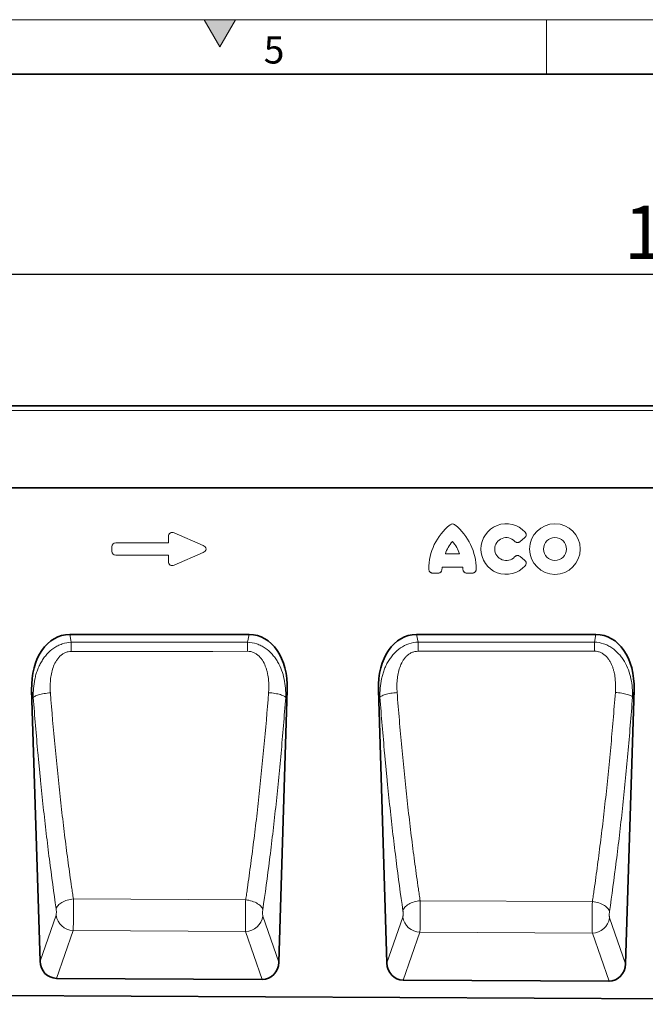
# Model space of a CAD drawing. Units: millimetres. Extents: x 75 to 2081, y 25 to 1460.
# Drawn here: x 1058 to 1345, y 1008 to 1460 of the extents above; entities that cross this region are included whole.
import ezdxf

# ---------------------------------------------------------------- set-up
doc = ezdxf.new("R2010")
doc.units = ezdxf.units.MM
doc.header["$LTSCALE"] = 5
doc.linetypes.add('SLD-Durchgehend', pattern=[0])
doc.layers.get('0').update_dxf_attribs({"color": 1, "lineweight": 25})
for name, color, linetype, lineweight in [('133702', 7, 'Continuous', 25), ('DIMENSION', 3, 'Continuous', 25), ('TANGENT_EDGES', 4, 'Continuous', 25)]:
    doc.layers.add(name, color=color, linetype=linetype, lineweight=lineweight)
doc.styles.add('BEMSTIL', font='isocp3.shx', dxfattribs={"width": 0.8})
doc.styles.add('SLDTEXTSTYLE0', font='TXT', dxfattribs={"width": 0.605})
doc.dimstyles.new('BEMASS$0', dxfattribs={"dimscale": 10, "dimtxt": 3.5, "dimasz": 3.5, "dimexe": 2, "dimexo": 0, "dimgap": 1, "dimtad": 1, "dimdec": 1, "dimtxsty": 'BEMSTIL', "dimcen": 3, "dimclrd": 3, "dimclre": 3, "dimclrt": 4, "dimadec": 0, "dimazin": 0, "dimtfac": 1, "dimtdec": 1, "dimtofl": 0, "dimtmove": 0, "dimatfit": 0, "dimfxl": 0, "dimtolj": 1, "dimlwd": -1, "dimlwe": -1, "dimarcsym": 0})

# ---------------------------------------------------------------- blocks, each defined once
blk = doc.blocks.new('*D8')
at = {"layer": 'DIMENSION', "color": 3}
for p, q in [((872.62, 1292.62), (872.62, 1357.12)), ((1872.62, 1292.62), (1872.62, 1357.12)), ((897.12, 1343.12), (1848.12, 1343.12))]:
    blk.add_line(p, q, dxfattribs=at)
for points in [[(897.12, 1347.2), (897.12, 1339.03), (872.62, 1343.12)], [(1848.12, 1347.2), (1848.12, 1339.03), (1872.62, 1343.12)]]:
    blk.add_solid(points, dxfattribs=at)
at = {"layer": 'DIMENSION', "color": 4, "insert": (1372.62, 1374.62), "char_height": 24.5, "attachment_point": 2, "style": 'BEMSTIL'}
blk.add_mtext('\\A1;1000', dxfattribs=at)
blk = doc.blocks.new('1042647-M_C_FRONT VIEW')
at = {"layer": '133702', "linetype": 'SLD-Durchgehend', "lineweight": 35}
for p, q in [((1872.62, 1282.62), (872.62, 1282.62)), ((1742.62, 1244.87), (915.94, 1244.87)), ((1163.52, 1177.57), (1081.09, 1177.57)), ((1322.73, 1177.57), (1240.3, 1177.57)), ((1063.62, 1152.15), (1067.49, 1027.54)), ((1177.11, 1027.07), (1180.99, 1152.15)), ((1222.83, 1152.15), (1226.72, 1026.74)), ((1336.29, 1026.27), (1340.2, 1152.15)), ((1169.52, 1019.13), (1075, 1019.61)), ((1328.71, 1018.34), (1234.24, 1018.81)), ((861.62, 1012.67), (1860.62, 1007.68))]:
    blk.add_line(p, q, dxfattribs=at)
for centre, major_axis, ratio, start_param, end_param in [((1084.03, 1149.29), (5.81, -27.99), 0.69962, 2.997464, 4.466901), ((1160.58, 1149.29), (5.81, 27.99), 0.69962, 4.957877, 6.427314), ((1243.23, 1149.29), (5.81, -27.99), 0.69962, 2.997464, 4.466901), ((1319.79, 1149.29), (5.81, 27.99), 0.69962, 4.957877, 6.427314), ((1075.58, 1028.43), (-2.93, -8.42), 0.896971, 5.116052, 6.581117), ((1169.01, 1027.96), (-2.92, 8.43), 0.896432, 2.835745, 4.309778), ((1234.82, 1027.63), (-2.93, -8.42), 0.896971, 5.116052, 6.581117), ((1328.19, 1027.17), (-2.92, 8.43), 0.896432, 2.835745, 4.309778)]:
    blk.add_ellipse(centre, major_axis=major_axis, ratio=ratio, start_param=start_param, end_param=end_param, dxfattribs=at)
at = {"layer": 'TANGENT_EDGES', "linetype": 'SLD-Durchgehend', "lineweight": 18}
for p, q in [((1872.62, 1280.49), (872.62, 1280.49)), ((1742.62, 1244.87), (915.94, 1244.87)), ((1126.47, 1219.66), (1126.47, 1222.6)), ((1129, 1224.26), (1142.33, 1218.49)), ((1289.98, 1221.96), (1287.86, 1220.24)), ((1100.47, 1215.8), (1100.47, 1217.85)), ((1102.28, 1219.66), (1126.47, 1219.66)), ((1126.47, 1213.99), (1102.28, 1213.99)), ((1126.47, 1211.05), (1126.47, 1213.99)), ((1142.33, 1215.16), (1129, 1209.39)), ((1253.57, 1214.63), (1260.11, 1214.63)), ((1287.86, 1213.41), (1289.98, 1211.69)), ((1261.58, 1208.43), (1252.1, 1208.43)), ((1250.21, 1205.78), (1247.75, 1205.78)), ((1265.93, 1205.78), (1263.47, 1205.78)), ((1081.09, 1177.57), (1081.83, 1174)), ((1162.78, 1174.04), (1163.52, 1177.57)), ((1240.3, 1177.57), (1241.03, 1174.07)), ((1322.01, 1174.11), (1322.73, 1177.57)), ((1081.83, 1174), (1162.78, 1174.04)), ((1241.03, 1174.07), (1322.01, 1174.11)), ((1064.36, 1148.57), (1063.62, 1152.15)), ((1180.99, 1152.15), (1180.27, 1148.66)), ((1223.54, 1148.71), (1222.83, 1152.15)), ((1340.2, 1152.15), (1339.5, 1148.79)), ((1161.89, 1055.69), (1082.76, 1056.11)), ((1321.08, 1054.84), (1241.99, 1055.26)), ((1067.49, 1027.54), (1074.81, 1048.59)), ((1169.79, 1048.18), (1177.11, 1027.07)), ((1226.72, 1026.74), (1234.03, 1047.76)), ((1328.99, 1047.36), (1336.29, 1026.27)), ((1082.65, 1041.58), (1075, 1019.61)), ((1082.65, 1041.58), (1161.88, 1041.17)), ((1169.52, 1019.13), (1161.88, 1041.17)), ((1241.87, 1040.76), (1234.24, 1018.81)), ((1241.87, 1040.76), (1321.08, 1040.35)), ((1328.71, 1018.34), (1321.08, 1040.35))]:
    blk.add_line(p, q, dxfattribs=at)
at = {"layer": 'TANGENT_EDGES', "linetype": 'SLD-Durchgehend', "lineweight": 18, "flags": 128}
for points in [[(1081.83, 1174), (1081.83, 1173.56), (1081.83, 1173.09), (1081.83, 1172.59), (1081.83, 1172.07), (1081.83, 1171.53), (1081.83, 1170.97), (1081.83, 1170.4), (1081.83, 1169.81)], [(1162.78, 1174.04), (1162.79, 1173.6), (1162.79, 1173.13), (1162.79, 1172.63), (1162.79, 1172.11), (1162.79, 1171.56), (1162.79, 1171), (1162.79, 1170.43), (1162.79, 1169.84)], [(1241.03, 1174.07), (1241.03, 1173.63), (1241.03, 1173.16), (1241.03, 1172.66), (1241.03, 1172.14), (1241.03, 1171.59), (1241.03, 1171.03), (1241.03, 1170.46), (1241.03, 1169.87)], [(1322.01, 1174.11), (1322.01, 1173.67), (1322.01, 1173.2), (1322.01, 1172.7), (1322.01, 1172.17), (1322.01, 1171.63), (1322.01, 1171.06), (1322.01, 1170.49), (1322.01, 1169.9)], [(1162.79, 1169.84), (1146.79, 1169.83), (1081.83, 1169.81)], [(1322.01, 1169.9), (1306.01, 1169.89), (1241.03, 1169.87)], [(1064.36, 1148.57), (1064.52, 1148.76), (1064.74, 1148.95), (1065.03, 1149.14), (1065.38, 1149.33), (1065.8, 1149.51), (1066.27, 1149.69), (1066.79, 1149.85), (1067.36, 1150.01), (1067.97, 1150.16), (1068.63, 1150.3), (1069.31, 1150.42), (1070.02, 1150.53), (1070.75, 1150.63), (1071.49, 1150.71), (1072.24, 1150.77)], [(1180.27, 1148.66), (1180.11, 1148.84), (1179.89, 1149.03), (1179.6, 1149.22), (1179.25, 1149.41), (1178.83, 1149.59), (1178.36, 1149.76), (1177.84, 1149.93), (1177.27, 1150.09), (1176.66, 1150.24), (1176.01, 1150.37), (1175.32, 1150.5), (1174.61, 1150.61), (1173.89, 1150.7), (1173.14, 1150.78), (1172.4, 1150.84)], [(1223.54, 1148.71), (1223.7, 1148.89), (1223.92, 1149.08), (1224.21, 1149.27), (1224.56, 1149.46), (1224.98, 1149.64), (1225.45, 1149.81), (1225.97, 1149.98), (1226.54, 1150.13), (1227.16, 1150.28), (1227.81, 1150.42), (1228.49, 1150.54), (1229.2, 1150.65), (1229.93, 1150.74), (1230.67, 1150.82), (1231.42, 1150.88)], [(1339.5, 1148.79), (1339.35, 1148.98), (1339.13, 1149.17), (1338.84, 1149.35), (1338.48, 1149.54), (1338.07, 1149.71), (1337.6, 1149.89), (1337.08, 1150.05), (1336.51, 1150.21), (1335.89, 1150.36), (1335.24, 1150.49), (1334.56, 1150.61), (1333.85, 1150.72), (1333.12, 1150.81), (1332.38, 1150.89), (1331.63, 1150.95)], [(1074.86, 1051.49), (1074.99, 1051.9), (1075.18, 1052.3), (1075.43, 1052.69), (1075.73, 1053.08), (1076.1, 1053.46), (1076.52, 1053.82), (1076.99, 1054.16), (1077.51, 1054.49), (1078.07, 1054.79), (1078.67, 1055.07), (1079.3, 1055.32), (1079.96, 1055.55), (1080.64, 1055.74), (1081.34, 1055.9), (1082.05, 1056.02), (1082.76, 1056.11)], [(1169.74, 1051.08), (1169.6, 1051.51), (1169.4, 1051.93), (1169.12, 1052.35), (1168.78, 1052.76), (1168.38, 1053.16), (1167.91, 1053.53), (1167.39, 1053.89), (1166.82, 1054.23), (1166.2, 1054.54), (1165.55, 1054.82), (1164.86, 1055.06), (1164.14, 1055.28), (1163.4, 1055.45), (1162.65, 1055.59), (1161.89, 1055.69)], [(1234.09, 1050.67), (1234.21, 1051.07), (1234.4, 1051.46), (1234.65, 1051.86), (1234.96, 1052.24), (1235.33, 1052.62), (1235.75, 1052.98), (1236.22, 1053.32), (1236.73, 1053.65), (1237.29, 1053.95), (1237.89, 1054.23), (1238.52, 1054.48), (1239.18, 1054.7), (1239.86, 1054.89), (1240.56, 1055.05), (1241.27, 1055.17), (1241.99, 1055.26)], [(1328.93, 1050.25), (1328.8, 1050.68), (1328.59, 1051.1), (1328.32, 1051.52), (1327.97, 1051.92), (1327.57, 1052.32), (1327.1, 1052.7), (1326.58, 1053.05), (1326.01, 1053.39), (1325.4, 1053.69), (1324.74, 1053.97), (1324.05, 1054.22), (1323.33, 1054.43), (1322.59, 1054.61), (1321.84, 1054.74), (1321.08, 1054.84)]]:
    blk.add_lwpolyline(points, dxfattribs=at)
at = {"layer": 'TANGENT_EDGES', "linetype": 'SLD-Durchgehend', "lineweight": 18}
for radius in [11.63, 5.28]:
    blk.add_circle((1303.9, 1216.82), radius, dxfattribs=at)
for centre, radius, start, end in [((1271.98, 1207.6), 26.04, 128.6786, 180.0058), ((1241.7, 1207.6), 26.04, 359.9942, 51.3214), ((1281.51, 1216.82), 11.63, 41.7794, 318.2206), ((1281.51, 1216.82), 5.28, 42.8482, 317.1518), ((1267.97, 1209.98), 15.13, 137.3642, 162.104), ((1245.7, 1209.98), 15.13, 17.896, 42.6358), ((1267.12, 1206.63), 15.13, 173.1696, 176.734), ((1246.55, 1206.63), 15.13, 3.266, 6.8304), ((1083, 1049.86), 8.29, 188.8419, 267.5773), ((1161.6, 1049.46), 8.29, 271.9489, 351.108), ((1242.22, 1049.04), 8.29, 188.8419, 267.5773), ((1320.79, 1048.64), 8.29, 271.9489, 351.108)]:
    blk.add_arc(centre, radius, start, end, dxfattribs=at)
for centre, major_axis, ratio, start_param, end_param in [((1128.67, 1222), (1.44, -2.19), 0.762065, 2.281929, 4.001257), ((1102.67, 1217.45), (1.69, -1.69), 0.834817, 2.445979, 3.837206), ((1140.62, 1216.82), (-3.08, 0), 0.648828, 2.159632, 4.123553), ((1102.67, 1216.19), (1.69, 1.69), 0.834817, 2.445979, 3.837206), ((1128.67, 1211.65), (1.44, 2.19), 0.762065, 2.281929, 4.001257)]:
    blk.add_ellipse(centre, major_axis=major_axis, ratio=ratio, start_param=start_param, end_param=end_param, dxfattribs=at)
for points, knots in [([(1255.7, 1227.93), (1255.87, 1228.06), (1256.04, 1228.16), (1256.43, 1228.3), (1256.63, 1228.34), (1257.04, 1228.34), (1257.25, 1228.3), (1257.63, 1228.16), (1257.81, 1228.06), (1257.97, 1227.93)], [0, 0, 0, 0, 0.25, 0.25, 0.5, 0.5, 0.75, 0.75, 1, 1, 1, 1]), ([(1290.19, 1224.57), (1290.27, 1224.48), (1290.34, 1224.38), (1290.47, 1224.17), (1290.53, 1224.06), (1290.61, 1223.83), (1290.64, 1223.71), (1290.68, 1223.47), (1290.68, 1223.34), (1290.65, 1222.97), (1290.58, 1222.73), (1290.4, 1222.41), (1290.32, 1222.31), (1290.16, 1222.12), (1290.07, 1222.04), (1289.98, 1221.96)], [0, 0, 0, 0, 0.125, 0.125, 0.25, 0.25, 0.375, 0.375, 0.5, 0.5, 0.75, 0.75, 0.875, 0.875, 1, 1, 1, 1]), ([(1287.86, 1220.24), (1287.68, 1220.09), (1287.48, 1219.98), (1287.15, 1219.87), (1287.04, 1219.84), (1286.82, 1219.81), (1286.7, 1219.81), (1286.47, 1219.83), (1286.36, 1219.85), (1286.14, 1219.91), (1286.03, 1219.95), (1285.73, 1220.1), (1285.54, 1220.25), (1285.39, 1220.42)], [0, 0, 0, 0, 0.25, 0.25, 0.375, 0.375, 0.5, 0.5, 0.625, 0.625, 0.75, 0.75, 1, 1, 1, 1]), ([(1285.39, 1213.23), (1285.54, 1213.4), (1285.72, 1213.54), (1286.03, 1213.7), (1286.14, 1213.74), (1286.36, 1213.8), (1286.47, 1213.82), (1286.7, 1213.84), (1286.81, 1213.83), (1287.04, 1213.8), (1287.15, 1213.78), (1287.47, 1213.67), (1287.68, 1213.55), (1287.86, 1213.41)], [0, 0, 0, 0, 0.25, 0.25, 0.375, 0.375, 0.5, 0.5, 0.625, 0.625, 0.75, 0.75, 1, 1, 1, 1]), ([(1289.98, 1211.69), (1290.07, 1211.61), (1290.16, 1211.53), (1290.32, 1211.34), (1290.39, 1211.24), (1290.52, 1211.02), (1290.56, 1210.91), (1290.64, 1210.68), (1290.66, 1210.55), (1290.69, 1210.19), (1290.66, 1209.94), (1290.53, 1209.59), (1290.47, 1209.48), (1290.34, 1209.27), (1290.27, 1209.17), (1290.19, 1209.08)], [0, 0, 0, 0, 0.125, 0.125, 0.25, 0.25, 0.375, 0.375, 0.5, 0.5, 0.75, 0.75, 0.875, 0.875, 1, 1, 1, 1]), ([(1247.75, 1205.78), (1247.63, 1205.78), (1247.51, 1205.79), (1247.28, 1205.83), (1247.16, 1205.87), (1246.94, 1205.95), (1246.83, 1206), (1246.63, 1206.13), (1246.54, 1206.21), (1246.37, 1206.38), (1246.29, 1206.47), (1246.16, 1206.67), (1246.11, 1206.78), (1245.98, 1207.11), (1245.94, 1207.35), (1245.94, 1207.59)], [0, 0, 0, 0, 0.125, 0.125, 0.25, 0.25, 0.375, 0.375, 0.5, 0.5, 0.625, 0.625, 0.75, 0.75, 1, 1, 1, 1]), ([(1252.02, 1207.49), (1252, 1207.26), (1251.95, 1207.03), (1251.81, 1206.72), (1251.76, 1206.62), (1251.63, 1206.43), (1251.55, 1206.34), (1251.38, 1206.18), (1251.29, 1206.11), (1251.1, 1205.99), (1250.99, 1205.94), (1250.67, 1205.82), (1250.44, 1205.78), (1250.21, 1205.78)], [0, 0, 0, 0, 0.25, 0.25, 0.375, 0.375, 0.5, 0.5, 0.625, 0.625, 0.75, 0.75, 1, 1, 1, 1]), ([(1263.47, 1205.78), (1263.24, 1205.78), (1263.01, 1205.82), (1262.69, 1205.94), (1262.58, 1205.99), (1262.39, 1206.11), (1262.3, 1206.18), (1262.13, 1206.34), (1262.05, 1206.43), (1261.92, 1206.61), (1261.86, 1206.72), (1261.73, 1207.03), (1261.67, 1207.26), (1261.66, 1207.49)], [0, 0, 0, 0, 0.25, 0.25, 0.375, 0.375, 0.5, 0.5, 0.625, 0.625, 0.75, 0.75, 1, 1, 1, 1]), ([(1267.74, 1207.59), (1267.74, 1207.47), (1267.73, 1207.36), (1267.69, 1207.12), (1267.65, 1207), (1267.57, 1206.78), (1267.51, 1206.67), (1267.39, 1206.47), (1267.31, 1206.38), (1267.14, 1206.21), (1267.05, 1206.14), (1266.85, 1206.01), (1266.74, 1205.95), (1266.41, 1205.82), (1266.17, 1205.78), (1265.93, 1205.78)], [0, 0, 0, 0, 0.125, 0.125, 0.25, 0.25, 0.375, 0.375, 0.5, 0.5, 0.625, 0.625, 0.75, 0.75, 1, 1, 1, 1]), ([(1064.36, 1148.57), (1064.31, 1150), (1064.35, 1151.42), (1064.58, 1154.24), (1064.78, 1155.65), (1065.23, 1157.74), (1065.4, 1158.43), (1065.8, 1159.81), (1066.02, 1160.48), (1066.52, 1161.82), (1066.8, 1162.48), (1067.4, 1163.78), (1067.74, 1164.41), (1068.46, 1165.64), (1068.85, 1166.24), (1069.68, 1167.4), (1070.13, 1167.96), (1071.57, 1169.55), (1072.63, 1170.5), (1074.41, 1171.71), (1075.02, 1172.07), (1076.3, 1172.71), (1076.96, 1172.99), (1079, 1173.68), (1080.4, 1173.94), (1081.83, 1174)], [0, 0, 0, 0, 0.125, 0.125, 0.25, 0.25, 0.3125, 0.3125, 0.375, 0.375, 0.4375, 0.4375, 0.5, 0.5, 0.5625, 0.5625, 0.625, 0.625, 0.75, 0.75, 0.8125, 0.8125, 0.875, 0.875, 1, 1, 1, 1]), ([(1162.78, 1174.04), (1164.23, 1173.98), (1165.63, 1173.72), (1167.68, 1173.02), (1168.34, 1172.75), (1169.62, 1172.1), (1170.24, 1171.74), (1172.02, 1170.52), (1173.09, 1169.57), (1174.52, 1167.97), (1174.97, 1167.4), (1175.81, 1166.24), (1176.19, 1165.65), (1177.27, 1163.81), (1177.87, 1162.52), (1178.87, 1159.82), (1179.26, 1158.46), (1179.84, 1155.7), (1180.04, 1154.31), (1180.28, 1151.5), (1180.31, 1150.09), (1180.27, 1148.66)], [0, 0, 0, 0, 0.125, 0.125, 0.1875, 0.1875, 0.25, 0.25, 0.375, 0.375, 0.4375, 0.4375, 0.5, 0.5, 0.625, 0.625, 0.75, 0.75, 0.875, 0.875, 1, 1, 1, 1]), ([(1223.54, 1148.71), (1223.5, 1150.13), (1223.53, 1151.55), (1223.77, 1154.37), (1223.97, 1155.77), (1224.42, 1157.86), (1224.59, 1158.55), (1224.99, 1159.92), (1225.21, 1160.6), (1225.71, 1161.93), (1225.99, 1162.59), (1226.6, 1163.88), (1226.94, 1164.52), (1227.66, 1165.75), (1228.05, 1166.34), (1228.88, 1167.5), (1229.34, 1168.06), (1230.77, 1169.64), (1231.83, 1170.58), (1234.2, 1172.2), (1235.48, 1172.84), (1238.2, 1173.76), (1239.59, 1174.02), (1241.03, 1174.07)], [0, 0, 0, 0, 0.125, 0.125, 0.25, 0.25, 0.3125, 0.3125, 0.375, 0.375, 0.4375, 0.4375, 0.5, 0.5, 0.5625, 0.5625, 0.625, 0.625, 0.75, 0.75, 0.875, 0.875, 1, 1, 1, 1]), ([(1322.01, 1174.11), (1323.45, 1174.05), (1324.85, 1173.79), (1326.9, 1173.1), (1327.56, 1172.83), (1328.84, 1172.19), (1329.45, 1171.82), (1331.24, 1170.61), (1332.3, 1169.66), (1333.74, 1168.06), (1334.19, 1167.5), (1335.03, 1166.35), (1335.41, 1165.75), (1336.49, 1163.92), (1337.09, 1162.63), (1338.1, 1159.94), (1338.48, 1158.58), (1339.07, 1155.83), (1339.28, 1154.44), (1339.51, 1151.63), (1339.55, 1150.22), (1339.5, 1148.79)], [0, 0, 0, 0, 0.125, 0.125, 0.1875, 0.1875, 0.25, 0.25, 0.375, 0.375, 0.4375, 0.4375, 0.5, 0.5, 0.625, 0.625, 0.75, 0.75, 0.875, 0.875, 1, 1, 1, 1]), ([(1081.83, 1169.81), (1081.32, 1169.81), (1080.83, 1169.75), (1080.09, 1169.59), (1079.85, 1169.53), (1079.37, 1169.37), (1079.13, 1169.27), (1078.44, 1168.96), (1078.01, 1168.71), (1077.2, 1168.12), (1076.81, 1167.79), (1076.11, 1167.08), (1075.79, 1166.7), (1075.2, 1165.9), (1074.93, 1165.48), (1074.18, 1164.19), (1073.78, 1163.28), (1073.13, 1161.41), (1072.88, 1160.46), (1072.49, 1158.55), (1072.35, 1157.58), (1072.17, 1155.65), (1072.13, 1154.67), (1072.13, 1152.72), (1072.16, 1151.74), (1072.24, 1150.77)], [0, 0, 0, 0, 0.0625, 0.0625, 0.09375, 0.09375, 0.125, 0.125, 0.1875, 0.1875, 0.25, 0.25, 0.3125, 0.3125, 0.375, 0.375, 0.5, 0.5, 0.625, 0.625, 0.75, 0.75, 0.875, 0.875, 1, 1, 1, 1]), ([(1172.4, 1150.84), (1172.55, 1152.78), (1172.55, 1154.73), (1172.28, 1157.62), (1172.15, 1158.59), (1171.85, 1160.03), (1171.74, 1160.51), (1171.48, 1161.46), (1171.33, 1161.93), (1170.84, 1163.32), (1170.45, 1164.22), (1169.7, 1165.52), (1169.43, 1165.94), (1168.84, 1166.74), (1168.52, 1167.11), (1167.81, 1167.82), (1167.43, 1168.15), (1166.61, 1168.74), (1166.18, 1168.99), (1165.49, 1169.31), (1165.26, 1169.4), (1164.78, 1169.56), (1164.53, 1169.63), (1163.8, 1169.79), (1163.3, 1169.84), (1162.79, 1169.84)], [0, 0, 0, 0, 0.25, 0.25, 0.375, 0.375, 0.4375, 0.4375, 0.5, 0.5, 0.625, 0.625, 0.6875, 0.6875, 0.75, 0.75, 0.8125, 0.8125, 0.875, 0.875, 0.90625, 0.90625, 0.9375, 0.9375, 1, 1, 1, 1]), ([(1241.03, 1169.87), (1240.52, 1169.87), (1240.02, 1169.81), (1239.29, 1169.65), (1239.05, 1169.59), (1238.57, 1169.43), (1238.33, 1169.34), (1237.64, 1169.02), (1237.21, 1168.77), (1236.4, 1168.19), (1236.01, 1167.86), (1235.31, 1167.15), (1234.99, 1166.77), (1234.4, 1165.98), (1234.13, 1165.56), (1233.38, 1164.27), (1232.98, 1163.37), (1232.32, 1161.5), (1232.07, 1160.55), (1231.68, 1158.64), (1231.54, 1157.68), (1231.36, 1155.75), (1231.31, 1154.78), (1231.31, 1152.83), (1231.35, 1151.85), (1231.42, 1150.88)], [0, 0, 0, 0, 0.0625, 0.0625, 0.09375, 0.09375, 0.125, 0.125, 0.1875, 0.1875, 0.25, 0.25, 0.3125, 0.3125, 0.375, 0.375, 0.5, 0.5, 0.625, 0.625, 0.75, 0.75, 0.875, 0.875, 1, 1, 1, 1]), ([(1331.63, 1150.95), (1331.78, 1152.9), (1331.79, 1154.83), (1331.51, 1157.73), (1331.38, 1158.69), (1331.08, 1160.13), (1330.96, 1160.61), (1330.7, 1161.56), (1330.56, 1162.03), (1330.07, 1163.41), (1329.67, 1164.31), (1328.92, 1165.6), (1328.65, 1166.02), (1328.05, 1166.81), (1327.73, 1167.19), (1327.03, 1167.89), (1326.65, 1168.22), (1325.83, 1168.8), (1325.4, 1169.06), (1324.71, 1169.37), (1324.47, 1169.46), (1324, 1169.62), (1323.75, 1169.69), (1323.02, 1169.84), (1322.52, 1169.9), (1322.01, 1169.9)], [0, 0, 0, 0, 0.25, 0.25, 0.375, 0.375, 0.4375, 0.4375, 0.5, 0.5, 0.625, 0.625, 0.6875, 0.6875, 0.75, 0.75, 0.8125, 0.8125, 0.875, 0.875, 0.90625, 0.90625, 0.9375, 0.9375, 1, 1, 1, 1]), ([(1072.24, 1150.77), (1072.89, 1142.35), (1073.6, 1134.05), (1074.76, 1121.76), (1075.16, 1117.69), (1075.98, 1109.62), (1076.41, 1105.62), (1077.29, 1097.7), (1077.74, 1093.78), (1078.68, 1086.01), (1079.16, 1082.16), (1080.15, 1074.56), (1080.65, 1070.81), (1081.43, 1065.24), (1081.69, 1063.4), (1082.09, 1060.66), (1082.23, 1059.74), (1082.49, 1057.92), (1082.63, 1057.01), (1082.76, 1056.11)], [0, 0, 0, 0, 0.25, 0.25, 0.375, 0.375, 0.5, 0.5, 0.625, 0.625, 0.75, 0.75, 0.875, 0.875, 0.9375, 0.9375, 0.96875, 0.96875, 1, 1, 1, 1]), ([(1161.89, 1055.69), (1162.02, 1056.6), (1162.16, 1057.51), (1162.43, 1059.34), (1162.83, 1062.09), (1163.22, 1064.87), (1164, 1070.46), (1164.5, 1074.23), (1165.49, 1081.87), (1165.97, 1085.74), (1166.9, 1093.55), (1167.36, 1097.49), (1168.23, 1105.46), (1168.66, 1109.47), (1169.49, 1117.58), (1169.88, 1121.67), (1171.04, 1134.03), (1171.75, 1142.38), (1172.4, 1150.84)], [0, 0, 0, 0, 0.03125, 0.03125, 0.0625, 0.125, 0.125, 0.25, 0.25, 0.375, 0.375, 0.5, 0.5, 0.625, 0.625, 0.75, 0.75, 1, 1, 1, 1]), ([(1231.42, 1150.88), (1232.08, 1142.38), (1232.79, 1134), (1233.95, 1121.59), (1234.35, 1117.48), (1235.18, 1109.33), (1235.61, 1105.29), (1236.49, 1097.29), (1236.95, 1093.33), (1237.88, 1085.48), (1238.37, 1081.59), (1239.36, 1073.91), (1239.87, 1070.12), (1240.65, 1064.5), (1240.91, 1062.63), (1241.31, 1059.86), (1241.45, 1058.93), (1241.72, 1057.09), (1241.85, 1056.18), (1241.99, 1055.26)], [0, 0, 0, 0, 0.25, 0.25, 0.375, 0.375, 0.5, 0.5, 0.625, 0.625, 0.75, 0.75, 0.875, 0.875, 0.9375, 0.9375, 0.96875, 0.96875, 1, 1, 1, 1]), ([(1321.08, 1054.84), (1321.22, 1055.76), (1321.35, 1056.68), (1321.62, 1058.53), (1322.02, 1061.31), (1322.42, 1064.12), (1323.2, 1069.77), (1323.71, 1073.58), (1324.7, 1081.3), (1325.18, 1085.21), (1326.12, 1093.1), (1326.58, 1097.08), (1327.46, 1105.13), (1327.89, 1109.18), (1328.71, 1117.37), (1329.11, 1121.51), (1330.27, 1133.98), (1330.98, 1142.41), (1331.63, 1150.95)], [0, 0, 0, 0, 0.03125, 0.03125, 0.0625, 0.125, 0.125, 0.25, 0.25, 0.375, 0.375, 0.5, 0.5, 0.625, 0.625, 0.75, 0.75, 1, 1, 1, 1]), ([(1074.86, 1051.49), (1073.78, 1058.91), (1072.75, 1066.52), (1071.27, 1078.21), (1070.79, 1082.16), (1069.85, 1090.13), (1069.4, 1094.15), (1068.52, 1102.27), (1068.1, 1106.37), (1067.48, 1112.58), (1067.27, 1114.66), (1066.88, 1118.83), (1066.68, 1120.92), (1065.72, 1131.42), (1065.01, 1139.94), (1064.36, 1148.57)], [0, 0, 0, 0, 0.25, 0.25, 0.375, 0.375, 0.5, 0.5, 0.625, 0.625, 0.6875, 0.6875, 0.75, 0.75, 1, 1, 1, 1]), ([(1180.27, 1148.66), (1179.61, 1139.98), (1178.9, 1131.42), (1177.75, 1118.75), (1177.35, 1114.55), (1176.52, 1106.24), (1176.1, 1102.12), (1175.22, 1093.95), (1174.76, 1089.91), (1174.06, 1083.9), (1173.82, 1081.91), (1173.34, 1077.94), (1173.1, 1075.97), (1171.86, 1066.18), (1170.82, 1058.54), (1169.74, 1051.08)], [0, 0, 0, 0, 0.25, 0.25, 0.375, 0.375, 0.5, 0.5, 0.625, 0.625, 0.6875, 0.6875, 0.75, 0.75, 1, 1, 1, 1]), ([(1234.09, 1050.67), (1233, 1058.16), (1231.96, 1065.85), (1230.48, 1077.66), (1229.99, 1081.65), (1229.06, 1089.7), (1228.6, 1093.76), (1227.72, 1101.96), (1227.29, 1106.1), (1226.67, 1112.37), (1226.47, 1114.47), (1226.07, 1118.68), (1225.87, 1120.8), (1224.91, 1131.4), (1224.19, 1139.99), (1223.54, 1148.71)], [0, 0, 0, 0, 0.25, 0.25, 0.375, 0.375, 0.5, 0.5, 0.625, 0.625, 0.6875, 0.6875, 0.75, 0.75, 1, 1, 1, 1]), ([(1339.5, 1148.79), (1338.85, 1140.04), (1338.14, 1131.4), (1336.98, 1118.6), (1336.58, 1114.36), (1335.75, 1105.97), (1335.32, 1101.81), (1334.44, 1093.57), (1333.98, 1089.48), (1333.27, 1083.41), (1333.04, 1081.4), (1332.55, 1077.39), (1332.31, 1075.4), (1331.07, 1065.51), (1330.02, 1057.79), (1328.93, 1050.25)], [0, 0, 0, 0, 0.25, 0.25, 0.375, 0.375, 0.5, 0.5, 0.625, 0.625, 0.6875, 0.6875, 0.75, 0.75, 1, 1, 1, 1]), ([(1082.76, 1056.11), (1082.77, 1055.81), (1082.78, 1055.5), (1082.79, 1054.86), (1082.8, 1054.53), (1082.81, 1053.87), (1082.81, 1053.53), (1082.82, 1052.84), (1082.82, 1052.49), (1082.83, 1051.43), (1082.83, 1050.72), (1082.83, 1049.65), (1082.83, 1049.29), (1082.83, 1048.58), (1082.83, 1048.24), (1082.82, 1047.55), (1082.82, 1047.22), (1082.81, 1046.56), (1082.81, 1046.23), (1082.79, 1045.28), (1082.78, 1044.7), (1082.75, 1043.88), (1082.75, 1043.62), (1082.73, 1043.13), (1082.72, 1042.9), (1082.69, 1042.25), (1082.67, 1041.89), (1082.65, 1041.58)], [0, 0, 0, 0, 0.0625, 0.0625, 0.125, 0.125, 0.1875, 0.1875, 0.25, 0.25, 0.375, 0.375, 0.4375, 0.4375, 0.5, 0.5, 0.5625, 0.5625, 0.625, 0.625, 0.75, 0.75, 0.8125, 0.8125, 0.875, 0.875, 1, 1, 1, 1]), ([(1161.88, 1041.17), (1161.87, 1041.32), (1161.86, 1041.49), (1161.85, 1041.86), (1161.83, 1042.26), (1161.81, 1042.72), (1161.8, 1043.21), (1161.79, 1043.48), (1161.78, 1044.29), (1161.77, 1044.88), (1161.76, 1045.82), (1161.76, 1046.15), (1161.76, 1046.81), (1161.76, 1047.15), (1161.76, 1047.83), (1161.76, 1048.18), (1161.76, 1048.88), (1161.76, 1049.23), (1161.77, 1050.31), (1161.78, 1051.02), (1161.8, 1052.07), (1161.8, 1052.42), (1161.82, 1053.12), (1161.83, 1053.46), (1161.85, 1054.45), (1161.87, 1055.09), (1161.89, 1055.69)], [0, 0, 0, 0, 0.0625, 0.0625, 0.125, 0.1875, 0.1875, 0.25, 0.25, 0.375, 0.375, 0.4375, 0.4375, 0.5, 0.5, 0.5625, 0.5625, 0.625, 0.625, 0.75, 0.75, 0.8125, 0.8125, 0.875, 0.875, 1, 1, 1, 1]), ([(1241.99, 1055.26), (1242, 1054.96), (1242, 1054.65), (1242.02, 1054.01), (1242.03, 1053.36), (1242.04, 1052.69), (1242.05, 1052), (1242.05, 1051.64), (1242.06, 1050.58), (1242.06, 1049.87), (1242.06, 1048.81), (1242.06, 1048.45), (1242.06, 1047.74), (1242.05, 1047.4), (1242.05, 1046.72), (1242.04, 1046.38), (1242.04, 1045.72), (1242.03, 1045.4), (1242.01, 1044.45), (1242, 1043.87), (1241.98, 1043.06), (1241.97, 1042.8), (1241.95, 1042.3), (1241.94, 1042.07), (1241.92, 1041.43), (1241.89, 1041.06), (1241.87, 1040.76)], [0, 0, 0, 0, 0.0625, 0.0625, 0.125, 0.1875, 0.1875, 0.25, 0.25, 0.375, 0.375, 0.4375, 0.4375, 0.5, 0.5, 0.5625, 0.5625, 0.625, 0.625, 0.75, 0.75, 0.8125, 0.8125, 0.875, 0.875, 1, 1, 1, 1]), ([(1321.08, 1040.35), (1321.07, 1040.5), (1321.06, 1040.67), (1321.04, 1041.04), (1321.02, 1041.44), (1321.01, 1041.9), (1321, 1042.39), (1320.99, 1042.65), (1320.97, 1043.46), (1320.97, 1044.05), (1320.96, 1044.99), (1320.96, 1045.31), (1320.95, 1045.98), (1320.95, 1046.31), (1320.95, 1046.99), (1320.95, 1047.34), (1320.96, 1048.04), (1320.96, 1048.39), (1320.97, 1049.46), (1320.98, 1050.17), (1320.99, 1051.23), (1321, 1051.58), (1321.01, 1052.27), (1321.02, 1052.61), (1321.04, 1053.61), (1321.06, 1054.24), (1321.08, 1054.84)], [0, 0, 0, 0, 0.0625, 0.0625, 0.125, 0.1875, 0.1875, 0.25, 0.25, 0.375, 0.375, 0.4375, 0.4375, 0.5, 0.5, 0.5625, 0.5625, 0.625, 0.625, 0.75, 0.75, 0.8125, 0.8125, 0.875, 0.875, 1, 1, 1, 1]), ([(1074.81, 1048.59), (1074.83, 1048.65), (1074.85, 1048.72), (1074.88, 1048.89), (1074.9, 1048.99), (1074.92, 1049.21), (1074.94, 1049.33), (1074.95, 1049.58), (1074.96, 1049.71), (1074.96, 1049.98), (1074.96, 1050.13), (1074.96, 1050.41), (1074.95, 1050.56), (1074.93, 1050.84), (1074.92, 1050.98), (1074.9, 1051.25), (1074.88, 1051.37), (1074.86, 1051.49)], [0, 0, 0, 0, 0.125, 0.125, 0.25, 0.25, 0.375, 0.375, 0.5, 0.5, 0.625, 0.625, 0.75, 0.75, 0.875, 0.875, 1, 1, 1, 1]), ([(1169.74, 1051.08), (1169.72, 1050.96), (1169.7, 1050.84), (1169.68, 1050.57), (1169.67, 1050.43), (1169.65, 1050.15), (1169.64, 1050.01), (1169.64, 1049.72), (1169.64, 1049.58), (1169.64, 1049.3), (1169.65, 1049.17), (1169.67, 1048.92), (1169.68, 1048.8), (1169.7, 1048.58), (1169.72, 1048.48), (1169.75, 1048.31), (1169.77, 1048.24), (1169.79, 1048.18)], [0, 0, 0, 0, 0.125, 0.125, 0.25, 0.25, 0.375, 0.375, 0.5, 0.5, 0.625, 0.625, 0.75, 0.75, 0.875, 0.875, 1, 1, 1, 1]), ([(1234.03, 1047.76), (1234.05, 1047.82), (1234.07, 1047.9), (1234.11, 1048.07), (1234.12, 1048.17), (1234.15, 1048.38), (1234.16, 1048.5), (1234.18, 1048.75), (1234.18, 1048.89), (1234.19, 1049.16), (1234.19, 1049.3), (1234.18, 1049.59), (1234.18, 1049.73), (1234.16, 1050.01), (1234.15, 1050.15), (1234.12, 1050.42), (1234.11, 1050.55), (1234.09, 1050.67)], [0, 0, 0, 0, 0.125, 0.125, 0.25, 0.25, 0.375, 0.375, 0.5, 0.5, 0.625, 0.625, 0.75, 0.75, 0.875, 0.875, 1, 1, 1, 1]), ([(1328.93, 1050.25), (1328.91, 1050.13), (1328.9, 1050.01), (1328.87, 1049.74), (1328.86, 1049.6), (1328.84, 1049.32), (1328.84, 1049.18), (1328.83, 1048.89), (1328.83, 1048.75), (1328.84, 1048.48), (1328.84, 1048.34), (1328.86, 1048.09), (1328.87, 1047.98), (1328.9, 1047.76), (1328.91, 1047.66), (1328.95, 1047.49), (1328.97, 1047.42), (1328.99, 1047.36)], [0, 0, 0, 0, 0.125, 0.125, 0.25, 0.25, 0.375, 0.375, 0.5, 0.5, 0.625, 0.625, 0.75, 0.75, 0.875, 0.875, 1, 1, 1, 1])]:
    blk.add_open_spline(points, degree=3, knots=knots, dxfattribs=at)

msp = doc.modelspace()

# ---------------------------------------------------------------- hatches: boundary and pattern name
at = {"linetype": 'Continuous'}
msp.add_hatch(color=256, dxfattribs=at).paths.add_polyline_path([(1157.22, 1460), (1142.78, 1460), (1150, 1447.5)], flags=0)

# ---------------------------------------------------------------- linework, layer by layer
at = {"linetype": 'SLD-Durchgehend', "lineweight": 18}
for p, q in [((75, 1460), (2075, 1460)), ((1142.78, 1460), (1150, 1447.5)), ((1157.22, 1460), (1142.78, 1460)), ((1150, 1447.5), (1157.22, 1460)), ((1300, 1460), (1300, 1435))]:
    msp.add_line(p, q, dxfattribs=at)
at = {"linetype": 'SLD-Durchgehend', "lineweight": 35}
msp.add_line((100, 1435), (2050, 1435), dxfattribs=at)

# ---------------------------------------------------------------- block references
at = {"layer": '133702'}
msp.add_blockref('1042647-M_C_FRONT VIEW', (0, 0), dxfattribs=at)

# ---------------------------------------------------------------- texts
at = {"linetype": 'Continuous', "lineweight": 0, "insert": (1174.91, 1452.36), "char_height": 12.5, "attachment_point": 2, "style": 'SLDTEXTSTYLE0'}
msp.add_mtext('5', dxfattribs=at)

# ---------------------------------------------------------------- dimensions: what is measured, and where the dimension line sits
at = {"layer": 'DIMENSION'}
dim = msp.add_linear_dim(base=(1872.62, 1343.12), p1=(872.62, 1257.62), p2=(1872.62, 1257.62), dimstyle='BEMASS$0', override={"dimscale": 7, "dimexo": 5, "dimtad": 3, "dimdec": 0, "dimdle": 1, "dimtofl": 1, "dimtfill": 1}, dxfattribs=at)
dim.commit()
dim.dimension.update_dxf_attribs({"geometry": '*D8', "text_midpoint": (1372.62, 1343.12), "dimtype": 160})

doc.saveas('drawing.dxf')
